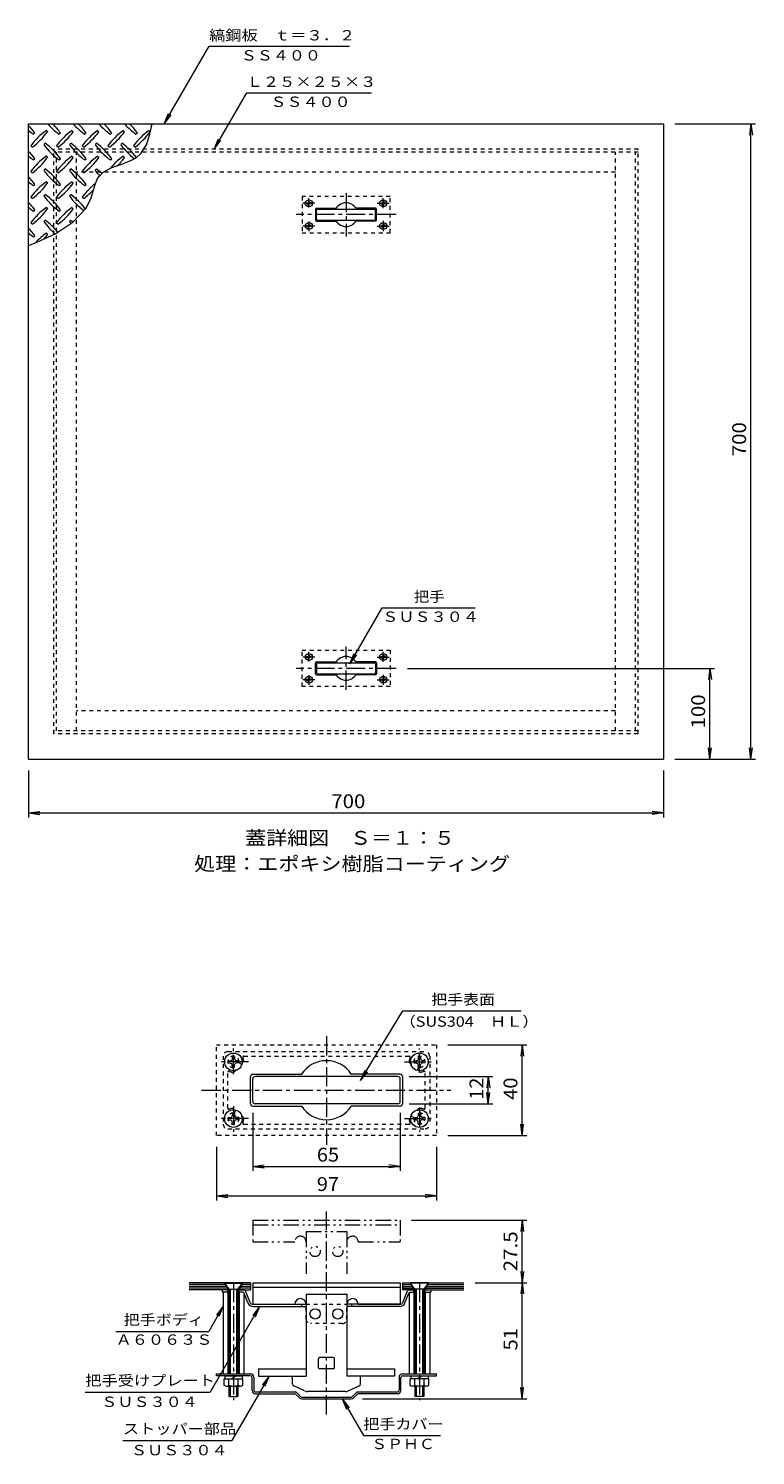
# Model space of a CAD drawing. Units: millimetres. Extents: x -1872 to 1742, y -1321 to 1384.
# Drawn here: x -110 to 692, y -188 to 1384 of the extents above; entities that cross this region are included whole.
import ezdxf

# ---------------------------------------------------------------- set-up
doc = ezdxf.new("R2010")
doc.units = ezdxf.units.MM
doc.header["$LTSCALE"] = 5
for name, pattern in [('JWW_CENTER1', [6.773333, 4.233333, -0.846667, 0.846667, -0.846667]), ('JWW_DASHED1', [1.693333, 0.846667, -0.846667]), ('JWW_PHANTOM1', [6.773333, 3.386667, -0.846667, 0.423333, -0.846667, 0.423333, -0.846667])]:
    doc.linetypes.add(name, pattern=pattern)
for name, color, linetype in [('0-7', 7, 'Continuous'), ('D-2', 7, 'Continuous'), ('D-4', 7, 'Continuous'), ('D-7', 7, 'Continuous'), ('D-C', 7, 'Continuous'), ('D-D', 7, 'Continuous'), ('D-E', 7, 'Continuous'), ('仕上', 7, 'Continuous')]:
    doc.layers.add(name, color=color, linetype=linetype)
doc.styles.add('ＭＳ ゴシック', font='txt', dxfattribs={"height": 1})

msp = doc.modelspace()

# ---------------------------------------------------------------- linework, layer by layer
at = {"layer": '0-7', "color": 7, "linetype": 'Continuous', "lineweight": 9}
for p, q in [((40, 1279), (89.4, 1364.6)), ((89.4, 1364.6), (244.4, 1364.6)), ((94.9, 1251), (130.9, 1313.3)), ((130.9, 1313.3), (268.4, 1313.3)), ((40, 1279), (44.8, 1290.6)), ((40, 1279), (47.6, 1289)), ((602.9, 1279), (691.7, 1279)), ((686.7, 1279), (685.1, 1266.6)), ((686.7, 579), (686.7, 1279)), ((686.7, 1279), (688.4, 1266.6)), ((94.9, 1251), (99.7, 1262.6)), ((94.9, 1251), (102.5, 1261)), ((244.6, 683.9), (280.3, 745.8)), ((280.3, 745.8), (382.8, 745.8)), ((244.6, 683.9), (249.3, 695.5)), ((244.6, 683.9), (252.2, 693.8)), ((308, 679), (646.5, 679)), ((641.5, 679), (639.9, 666.6)), ((641.5, 579), (641.5, 679)), ((641.5, 679), (643.2, 666.6)), ((641.5, 579), (639.9, 591.4)), ((641.5, 579), (643.2, 591.4)), ((686.7, 579), (685.1, 591.4)), ((686.7, 579), (688.4, 591.4)), ((-109.6, 566.5), (-109.6, 514.6)), ((590.4, 566.5), (590.4, 514.6)), ((602.9, 579), (691.7, 579)), ((-109.6, 519.6), (-97.2, 521.2)), ((-109.6, 519.6), (590.4, 519.6)), ((-109.6, 519.6), (-97.2, 518)), ((590.4, 519.6), (578, 521.2)), ((590.4, 519.6), (578, 518))]:
    msp.add_line(p, q, dxfattribs=at)
at = {"layer": 'D-2', "color": 3, "linetype": 'Continuous', "lineweight": 9}
for p, q in [((135.1, 199.1), (135.1, 229.1)), ((137.6, 231.6), (191.5, 231.6)), ((300.1, 231.6), (246.2, 231.6)), ((302.6, 229.1), (302.6, 199.1)), ((137.6, 196.6), (191.5, 196.6)), ((300.1, 196.6), (246.2, 196.6)), ((135.1, 1.9), (67.6, 1.9)), ((106.3, 1.9), (110.1, -6.1)), ((126.3, 1.9), (122.6, -6.1)), ((135.1, 1.9), (135.1, -6.1)), ((302.6, 1.9), (370.1, 1.9)), ((302.6, 1.9), (302.6, -6.1)), ((311.3, 1.9), (315.1, -6.1)), ((331.3, 1.9), (327.6, -6.1)), ((107.3, -0.1), (67.6, -0.1)), ((108.2, -2.1), (67.6, -2.1)), ((109.2, -4.1), (67.6, -4.1)), ((111.3, -6.1), (67.6, -6.1)), ((121.3, -6.1), (135.1, -6.1)), ((135.1, -4.1), (123.5, -4.1)), ((135.1, -2.1), (124.5, -2.1)), ((135.1, -0.1), (125.4, -0.1)), ((302.6, -0.1), (312.3, -0.1)), ((302.6, -2.1), (313.2, -2.1)), ((302.6, -4.1), (314.2, -4.1)), ((316.3, -6.1), (302.6, -6.1)), ((326.3, -6.1), (370.1, -6.1)), ((328.5, -4.1), (370.1, -4.1)), ((329.5, -2.1), (370.1, -2.1)), ((330.4, -0.1), (370.1, -0.1))]:
    msp.add_line(p, q, dxfattribs=at)
for centre, radius, start, end in [((218.8, 214.1), 32.5, 32.5789, 147.4211), ((137.6, 229.1), 2.5, 90, 180), ((300.1, 229.1), 2.5, 0, 90), ((137.6, 199.1), 2.5, 180, 270), ((218.8, 214.1), 32.5, 212.5789, 327.4211), ((300.1, 199.1), 2.5, 270, 0)]:
    msp.add_arc(centre, radius, start, end, dxfattribs=at)
at = {"layer": 'D-4', "color": 7, "linetype": 'JWW_CENTER1', "lineweight": 9}
for p, q in [((218.8, 273.5), (218.8, 153.8)), ((81.1, 214.1), (356.1, 214.1)), ((218.8, -143.2), (218.8, 80.5))]:
    msp.add_line(p, q, dxfattribs=at)
at = {"layer": 'D-4', "color": 7, "linetype": 'Continuous', "lineweight": 9}
for p, q in [((137.6, 201.6), (137.6, 226.6)), ((297.6, 229.1), (140.1, 229.1)), ((300.1, 201.6), (300.1, 226.6)), ((297.6, 199.1), (140.1, 199.1)), ((137.6, 1.9), (300.1, 1.9)), ((137.6, 1.9), (137.6, -21.8)), ((300.1, 1.9), (300.1, -21.8)), ((137.6, -3.1), (300.1, -3.1)), ((196.3, -10.6), (196.3, -101.1)), ((196.3, -10.6), (241.3, -10.6)), ((241.3, -10.6), (241.3, -101.1)), ((137.6, -21.8), (183.8, -21.8)), ((253.8, -21.8), (300.1, -21.8)), ((143.8, -93.1), (143.8, -101.1)), ((143.8, -93.1), (196.3, -93.1)), ((210.1, -91.8), (210.1, -81.8)), ((226.3, -80.6), (211.3, -80.6)), ((226.3, -93.1), (211.3, -93.1)), ((227.6, -91.8), (227.6, -81.8)), ((241.3, -93.1), (293.8, -93.1)), ((293.8, -93.1), (293.8, -101.1)), ((143.8, -101.1), (196.3, -101.1)), ((181.3, -109.5), (181.3, -101.1)), ((293.8, -101.1), (241.3, -101.1)), ((256.3, -109.5), (256.3, -101.1)), ((194.8, -117.4), (182.8, -111.8)), ((239.7, -118.1), (198, -118.1)), ((242.9, -117.4), (254.9, -111.8))]:
    msp.add_line(p, q, dxfattribs=at)
at = {"layer": 'D-4', "color": 7, "linetype": 'JWW_PHANTOM1', "lineweight": 9}
for p, q in [((137.6, 70.7), (300.1, 70.7)), ((137.6, 70.7), (137.6, 46.9)), ((137.6, 65.7), (300.1, 65.7)), ((300.1, 70.7), (300.1, 46.9)), ((196.3, 58.2), (196.3, 11.8)), ((196.3, 58.2), (241.3, 58.2)), ((241.3, 58.2), (241.3, 11.8)), ((137.6, 46.9), (183.8, 46.9)), ((253.8, 46.9), (300.1, 46.9))]:
    msp.add_line(p, q, dxfattribs=at)
at = {"layer": 'D-4', "color": 7, "linetype": 'JWW_DASHED1', "lineweight": 9}
for p, q in [((196.3, -21.8), (241.3, -21.8)), ((196.3, -38.1), (196.3, -21.8)), ((241.3, -38.1), (241.3, -21.8)), ((236.3, -43.1), (201.3, -43.1))]:
    msp.add_line(p, q, dxfattribs=at)
at = {"layer": 'D-4', "color": 7, "linetype": 'JWW_PHANTOM1', "lineweight": 9}
for centre in [(206.3, 36.3), (231.3, 36.3)]:
    msp.add_circle(centre, 5.63, dxfattribs=at)
at = {"layer": 'D-4', "color": 7, "linetype": 'Continuous', "lineweight": 9}
for centre in [(206.3, -32.5), (231.3, -32.5)]:
    msp.add_circle(centre, 5.63, dxfattribs=at)
for centre, radius, start, end in [((140.1, 226.6), 2.5, 90, 180), ((297.6, 226.6), 2.5, 0, 90), ((140.1, 201.6), 2.5, 180, 270), ((297.6, 201.6), 2.5, 270, 0), ((190.1, -21.8), 6.25, 0, 180), ((247.6, -21.8), 6.25, 0, 180), ((211.3, -81.8), 1.25, 90, 180), ((211.3, -91.8), 1.25, 180, 270), ((226.3, -81.8), 1.25, 0, 90), ((226.3, -91.8), 1.25, 270, 0), ((183.8, -109.5), 2.5, 180, 244.9831), ((253.8, -109.5), 2.5, 295.0169, 0), ((198, -110.6), 7.5, 244.983, 270), ((239.7, -110.6), 7.5, 270, 295.017)]:
    msp.add_arc(centre, radius, start, end, dxfattribs=at)
at = {"layer": 'D-4', "color": 7, "linetype": 'JWW_PHANTOM1', "lineweight": 9}
for centre in [(190.1, 46.9), (247.6, 46.9)]:
    msp.add_arc(centre, 6.25, 0, 180, dxfattribs=at)
at = {"layer": 'D-4', "color": 7, "linetype": 'JWW_DASHED1', "lineweight": 9}
for centre, start, end in [((201.3, -38.1), 180, 270), ((236.3, -38.1), 270, 0)]:
    msp.add_arc(centre, 5, start, end, dxfattribs=at)
at = {"layer": 'D-7', "color": 7, "linetype": 'Continuous', "lineweight": 9}
for p, q in [((256.5, 224.7), (303, 301.6)), ((303, 301.6), (433.4, 301.6)), ((352.6, 264.1), (439.6, 264.1)), ((434.6, 264.1), (433, 251.7)), ((434.6, 164.1), (434.6, 264.1)), ((434.6, 264.1), (436.2, 251.7)), ((256.5, 224.7), (261.5, 236.2)), ((256.5, 224.7), (264.3, 234.5)), ((310.1, 229.1), (402.1, 229.1)), ((397.1, 229.1), (395.5, 216.7)), ((397.1, 199.1), (397.1, 229.1)), ((397.1, 229.1), (398.8, 216.7)), ((397.1, 199.1), (395.5, 211.5)), ((397.1, 199.1), (398.8, 211.5)), ((137.6, 189.1), (137.6, 125.1)), ((300.1, 189.1), (300.1, 125.1)), ((310.1, 199.1), (402.1, 199.1)), ((434.6, 164.1), (433, 176.5)), ((434.6, 164.1), (436.2, 176.5)), ((352.6, 164.1), (439.6, 164.1)), ((97.6, 151.6), (97.6, 92.6)), ((340.1, 151.6), (340.1, 92.6)), ((137.6, 130.1), (150, 131.7)), ((137.6, 130.1), (300.1, 130.1)), ((137.6, 130.1), (150, 128.4)), ((300.1, 130.1), (287.7, 131.7)), ((300.1, 130.1), (287.7, 128.4)), ((97.6, 97.6), (110, 99.3)), ((97.6, 97.6), (340.1, 97.6)), ((97.6, 97.6), (110, 96)), ((340.1, 97.6), (327.7, 99.3)), ((340.1, 97.6), (327.7, 96)), ((312.6, 70.7), (439.6, 70.7)), ((434.6, 70.7), (433, 58.3)), ((434.6, -126.1), (434.6, 70.7)), ((434.6, 70.7), (436.2, 58.3)), ((382.6, 1.9), (439.6, 1.9)), ((436.2, 14.3), (433, -10.5)), ((433, 14.3), (436.2, -10.5)), ((105.1, -23.9), (89, -51.7)), ((145.1, -24.3), (90.5, -118.8)), ((105.1, -23.9), (97.5, -33.8)), ((105.1, -23.9), (100.3, -35.4)), ((145.1, -24.3), (137.5, -34.3)), ((145.1, -24.3), (140.3, -35.9)), ((-13.5, -51.7), (89, -51.7)), ((155.5, -101.1), (114.5, -172.1)), ((155.5, -101.1), (147.9, -111)), ((155.5, -101.1), (150.7, -112.6)), ((-47, -118.8), (90.5, -118.8)), ((434.6, -126.1), (433, -113.7)), ((434.6, -126.1), (436.2, -113.7)), ((236.1, -126.1), (240.9, -137.6)), ((236.1, -126.1), (243.7, -136)), ((236.1, -126.1), (259.5, -166.6)), ((258.5, -126.1), (439.6, -126.1)), ((-5.5, -172.1), (114.5, -172.1)), ((259.5, -166.6), (344.5, -166.6))]:
    msp.add_line(p, q, dxfattribs=at)
at = {"layer": 'D-C', "color": 2, "linetype": 'JWW_DASHED1', "lineweight": 9}
for p, q in [((110.1, 256.6), (327.6, 256.6)), ((105.1, 251.6), (105.1, 176.6)), ((127.8, 251.6), (309.9, 251.6)), ((332.6, 251.6), (332.6, 176.6)), ((110.1, 194.3), (110.1, 233.9)), ((327.6, 194.3), (327.6, 233.9)), ((127.8, 176.6), (309.9, 176.6)), ((110.1, 171.6), (327.6, 171.6))]:
    msp.add_line(p, q, dxfattribs=at)
at = {"layer": 'D-C', "color": 2, "linetype": 'Continuous', "lineweight": 9}
for p, q in [((105.1, -8.6), (105.1, -98.6)), ((110.1, -8.6), (110.1, -98.6)), ((122.6, -8.6), (122.6, -98.6)), ((127.6, -9), (127.6, -98.6)), ((310.1, -9), (310.1, -98.6)), ((315.1, -8.6), (315.1, -98.6)), ((327.6, -8.6), (327.6, -98.6)), ((332.6, -8.6), (332.6, -98.6))]:
    msp.add_line(p, q, dxfattribs=at)
at = {"layer": 'D-C', "color": 2, "linetype": 'JWW_DASHED1', "lineweight": 9}
for centre, radius, start, end in [((110.1, 251.6), 5, 90, 180), ((327.6, 251.6), 5, 0, 90), ((116.3, 245.3), 6.25, 1.6011, 268.3981), ((116.1, 236.6), 2.5, 268.3988, 88.3988), ((125.1, 245.6), 2.5, 181.6022, 1.6022), ((127.8, 250.3), 1.25, 90, 203.5777), ((116.3, 245.3), 11.3, 1.6016, 23.5783), ((309.9, 250.3), 1.25, 336.4223, 90), ((321.3, 245.3), 11.3, 156.4217, 178.3984), ((312.6, 245.6), 2.5, 178.3978, 358.3978), ((321.3, 245.3), 6.25, 271.6019, 178.3989), ((321.6, 236.6), 2.5, 91.6012, 271.6012), ((111.3, 233.9), 1.25, 66.4223, 180), ((116.3, 245.3), 11.3, 246.4218, 268.3984), ((321.3, 245.3), 11.3, 271.6016, 293.5782), ((326.3, 233.9), 1.25, 0, 113.5777), ((111.3, 194.3), 1.25, 180, 293.5777), ((116.3, 182.8), 6.25, 91.6019, 358.3989), ((116.3, 182.8), 11.3, 91.6016, 113.5782), ((116.1, 191.6), 2.5, 271.6012, 91.6012), ((321.3, 182.8), 6.25, 181.6011, 88.3981), ((321.6, 191.6), 2.5, 88.3988, 268.3988), ((321.3, 182.8), 11.3, 66.4218, 88.3984), ((326.3, 194.3), 1.25, 246.4223, 0), ((110.1, 176.6), 5, 180, 270), ((125.1, 182.6), 2.5, 358.3978, 178.3978), ((127.8, 177.8), 1.25, 156.4223, 270), ((116.3, 182.8), 11.3, 336.4217, 358.3984), ((309.9, 177.8), 1.25, 270, 23.5777), ((312.6, 182.6), 2.5, 1.6022, 181.6022), ((321.3, 182.8), 11.3, 181.6016, 203.5783), ((327.6, 176.6), 5, 270, 0)]:
    msp.add_arc(centre, radius, start, end, dxfattribs=at)
at = {"layer": 'D-D', "color": 4, "linetype": 'JWW_CENTER1', "lineweight": 9}
for p, q in [((116.3, 231.8), (116.3, 259.9)), ((321.3, 233.4), (321.3, 259.9)), ((132.9, 245.3), (100, 245.3)), ((304.8, 245.3), (337.7, 245.3)), ((116.3, 196.6), (116.3, 168.3)), ((321.3, 194.9), (321.3, 168.3)), ((132.9, 182.8), (100, 182.8)), ((304.8, 182.8), (337.7, 182.8)), ((116.3, 1.6), (116.3, -127.4)), ((321.3, 1.6), (321.3, -127.4))]:
    msp.add_line(p, q, dxfattribs=at)
at = {"layer": 'D-D', "color": 4, "linetype": 'Continuous', "lineweight": 9}
for p, q in [((110.3, 246.6), (113.2, 246.6)), ((110.3, 246.6), (110.3, 244.1)), ((110.3, 244.1), (113.2, 244)), ((113.2, 246.6), (114.5, 247.2)), ((113.2, 244), (114.5, 243.5)), ((115, 248.5), (114.5, 247.2)), ((115, 242.2), (114.5, 243.5)), ((115.1, 251.3), (115, 248.5)), ((115.1, 239.3), (115, 242.2)), ((115.1, 251.3), (117.6, 251.3)), ((115.1, 239.3), (117.6, 239.3)), ((117.6, 251.3), (117.6, 248.5)), ((117.6, 248.5), (118.2, 247.2)), ((117.6, 242.2), (118.2, 243.5)), ((117.6, 239.3), (117.6, 242.2)), ((119.5, 246.6), (118.2, 247.2)), ((119.5, 244), (118.2, 243.5)), ((122.3, 246.6), (119.5, 246.6)), ((122.3, 244.1), (119.5, 244)), ((122.3, 246.6), (122.3, 244.1)), ((315.3, 246.6), (318.2, 246.6)), ((315.3, 246.6), (315.3, 244.1)), ((315.3, 244.1), (318.2, 244)), ((318.2, 246.6), (319.5, 247.2)), ((318.2, 244), (319.5, 243.5)), ((320, 248.5), (319.5, 247.2)), ((320, 242.2), (319.5, 243.5)), ((320.1, 251.3), (320, 248.5)), ((320.1, 239.3), (320, 242.2)), ((320.1, 251.3), (322.6, 251.3)), ((320.1, 239.3), (322.6, 239.3)), ((322.6, 251.3), (322.6, 248.5)), ((322.6, 248.5), (323.2, 247.2)), ((322.6, 242.2), (323.2, 243.5)), ((322.6, 239.3), (322.6, 242.2)), ((324.5, 246.6), (323.2, 247.2)), ((324.5, 244), (323.2, 243.5)), ((327.3, 246.6), (324.5, 246.6)), ((327.3, 244.1), (324.5, 244)), ((327.3, 246.6), (327.3, 244.1)), ((115.1, 188.8), (115, 186)), ((115.1, 188.8), (117.6, 188.8)), ((117.6, 188.8), (117.6, 186)), ((320.1, 188.8), (320, 186)), ((320.1, 188.8), (322.6, 188.8)), ((322.6, 188.8), (322.6, 186)), ((110.3, 184.1), (113.2, 184.1)), ((110.3, 184.1), (110.3, 181.6)), ((110.3, 181.6), (113.2, 181.5)), ((113.2, 184.1), (114.5, 184.7)), ((113.2, 181.5), (114.5, 181)), ((115, 186), (114.5, 184.7)), ((115, 179.7), (114.5, 181)), ((115.1, 176.8), (115, 179.7)), ((115.1, 176.8), (117.6, 176.8)), ((117.6, 186), (118.2, 184.7)), ((117.6, 179.7), (118.2, 181)), ((117.6, 176.8), (117.6, 179.7)), ((119.5, 184.1), (118.2, 184.7)), ((119.5, 181.5), (118.2, 181)), ((122.3, 184.1), (119.5, 184.1)), ((122.3, 181.6), (119.5, 181.5)), ((122.3, 184.1), (122.3, 181.6)), ((315.3, 184.1), (318.2, 184.1)), ((315.3, 184.1), (315.3, 181.6)), ((315.3, 181.6), (318.2, 181.5)), ((318.2, 184.1), (319.5, 184.7)), ((318.2, 181.5), (319.5, 181)), ((320, 186), (319.5, 184.7)), ((320, 179.7), (319.5, 181)), ((320.1, 176.8), (320, 179.7)), ((320.1, 176.8), (322.6, 176.8)), ((322.6, 186), (323.2, 184.7)), ((322.6, 179.7), (323.2, 181)), ((322.6, 176.8), (322.6, 179.7)), ((324.5, 184.1), (323.2, 184.7)), ((324.5, 181.5), (323.2, 181)), ((327.3, 184.1), (324.5, 184.1)), ((327.3, 181.6), (324.5, 181.5)), ((327.3, 184.1), (327.3, 181.6)), ((106.6, 1.6), (106.6, 1.4)), ((106.6, 1.6), (126.1, 1.6)), ((106.6, 1.4), (111.3, -5.1)), ((106.6, 1.4), (126.1, 1.4)), ((121.3, -5.1), (126.1, 1.4)), ((126.1, 1.6), (126.1, 1.4)), ((311.6, 1.6), (311.6, 1.4)), ((331.1, 1.6), (311.6, 1.6)), ((316.3, -5.1), (311.6, 1.4)), ((331.1, 1.4), (311.6, 1.4)), ((331.1, 1.4), (326.3, -5.1)), ((331.1, 1.6), (331.1, 1.4)), ((111.3, -5.1), (121.3, -5.1)), ((111.3, -5.1), (111.3, -98.6)), ((112.8, -5.1), (112.8, -98.6)), ((119.8, -5.1), (119.8, -98.6)), ((121.3, -5.1), (121.3, -98.6)), ((326.3, -5.1), (316.3, -5.1)), ((316.3, -5.1), (316.3, -98.6)), ((317.8, -5.1), (317.8, -98.6)), ((324.8, -5.1), (324.8, -98.6)), ((326.3, -5.1), (326.3, -98.6)), ((106.2, -111.2), (106.2, -104.1)), ((106.2, -104.1), (126.5, -104.1)), ((106.8, -100.6), (106.8, -104.1)), ((106.8, -100.6), (125.8, -100.6)), ((111.3, -111.2), (111.3, -104.1)), ((113.8, -104.1), (118.8, -100.6)), ((121.4, -111.2), (121.4, -104.1)), ((125.8, -100.6), (125.8, -104.1)), ((126.5, -111.2), (126.5, -104.1)), ((311.2, -111.2), (311.2, -104.1)), ((331.5, -104.1), (311.2, -104.1)), ((311.8, -100.6), (311.8, -104.1)), ((311.8, -100.6), (330.8, -100.6)), ((316.3, -111.2), (316.3, -104.1)), ((318.8, -104.1), (323.8, -100.6)), ((326.4, -111.2), (326.4, -104.1)), ((330.8, -100.6), (330.8, -104.1)), ((331.5, -111.2), (331.5, -104.1)), ((108.7, -112.1), (123.9, -112.1)), ((111.3, -112.1), (111.3, -123.4)), ((111.3, -123.4), (121.3, -123.4)), ((112.8, -112.1), (112.8, -123.4)), ((119.8, -112.1), (119.8, -123.4)), ((121.3, -112.1), (121.3, -123.4)), ((328.9, -112.1), (313.7, -112.1)), ((316.3, -112.1), (316.3, -123.4)), ((326.3, -123.4), (316.3, -123.4)), ((317.8, -112.1), (317.8, -123.4)), ((324.8, -112.1), (324.8, -123.4)), ((326.3, -112.1), (326.3, -123.4))]:
    msp.add_line(p, q, dxfattribs=at)
for centre in [(116.3, 245.3), (321.3, 245.3), (116.3, 182.8), (321.3, 182.8)]:
    msp.add_circle(centre, 9.75, dxfattribs=at)
for centre, radius, start, end in [((108.7, -108.2), 3.87, 229.2455, 310.7547), ((116.3, -97.9), 14.2, 249.0445, 290.9555), ((123.9, -108.2), 3.87, 229.2449, 310.7551), ((313.7, -108.2), 3.87, 229.2449, 310.7551), ((321.3, -97.9), 14.2, 249.0445, 290.9555), ((328.9, -108.2), 3.87, 229.2453, 310.7545)]:
    msp.add_arc(centre, radius, start, end, dxfattribs=at)
at = {"layer": 'D-E', "color": 6, "linetype": 'JWW_DASHED1', "lineweight": 9}
for p, q in [((97.6, 164.1), (97.6, 264.1)), ((97.6, 264.1), (340.1, 264.1)), ((340.1, 264.1), (340.1, 164.1)), ((340.1, 164.1), (97.6, 164.1))]:
    msp.add_line(p, q, dxfattribs=at)
at = {"layer": 'D-E', "color": 6, "linetype": 'Continuous', "lineweight": 9}
for p, q in [((103.8, -6.1), (103.8, -8.6)), ((111.3, -6.1), (103.8, -6.1)), ((111.3, -8.6), (103.8, -8.6)), ((110.1, -8.6), (110.1, -6.1)), ((128.2, -6.1), (121.3, -6.1)), ((126.5, -8.6), (121.3, -8.6)), ((122.6, -8.6), (122.6, -6.1)), ((132.3, -20.4), (128, -9.6)), ((134.8, -19.9), (129.7, -7.1)), ((302.9, -19.9), (308, -7.1)), ((305.4, -20.4), (309.7, -9.6)), ((309.5, -6.1), (316.3, -6.1)), ((311.2, -8.6), (316.3, -8.6)), ((315.1, -8.6), (315.1, -6.1)), ((326.3, -6.1), (333.8, -6.1)), ((326.3, -8.6), (333.8, -8.6)), ((327.6, -8.6), (327.6, -6.1)), ((333.8, -6.1), (333.8, -8.6)), ((137.7, -21.8), (196.3, -21.8)), ((138.1, -24.3), (196.3, -24.3)), ((191.3, -21.8), (191.3, -24.3)), ((300, -21.8), (241.3, -21.8)), ((299.6, -24.3), (241.3, -24.3)), ((246.3, -21.8), (246.3, -24.3)), ((97.6, -100.6), (97.6, -98.6)), ((97.6, -98.6), (135.1, -98.6)), ((134.8, -100.6), (97.6, -100.6)), ((136.8, -116.8), (136.8, -102.6)), ((138.8, -102.3), (138.8, -116.6)), ((298.8, -102.3), (298.8, -116.6)), ((300.8, -116.8), (300.8, -102.6)), ((302.6, -98.6), (340.1, -98.6)), ((302.8, -100.6), (340.1, -100.6)), ((340.1, -100.6), (340.1, -98.6)), ((140.6, -120.6), (183.7, -120.6)), ((183.8, -118.6), (140.8, -118.6)), ((189, -125), (185.2, -121.2)), ((186.5, -119.7), (190.3, -123.5)), ((191.7, -124.1), (245.9, -124.1)), ((251.2, -119.7), (247.4, -123.5)), ((248.7, -125), (252.5, -121.2)), ((296.8, -118.6), (253.8, -118.6)), ((297.1, -120.6), (253.9, -120.6)), ((191.6, -126.1), (246, -126.1))]:
    msp.add_line(p, q, dxfattribs=at)
for centre, radius, start, end in [((134.8, -102.6), 2, 0, 90), ((135.1, -102.3), 3.75, 0, 90), ((302.6, -102.3), 3.75, 90, 180), ((302.8, -102.6), 2, 90, 180), ((140.6, -116.8), 3.75, 180, 270), ((140.8, -116.6), 2, 180, 270), ((183.7, -122.6), 2, 45.1125, 90), ((183.8, -122.3), 3.75, 45.112, 90), ((191.6, -122.3), 3.75, 225.112, 270), ((191.7, -122.1), 2, 225.1125, 270), ((245.9, -122.1), 2, 270, 314.8875), ((246, -122.3), 3.75, 270, 314.888), ((253.8, -122.3), 3.75, 90, 134.888), ((253.9, -122.6), 2, 90, 134.8875), ((296.8, -116.6), 2, 270, 0), ((297.1, -116.8), 3.75, 270, 0)]:
    msp.add_arc(centre, radius, start, end, dxfattribs=at)
for centre, major_axis, start_param, end_param in [((126.9, -9.6), (1.03, -0.7), 0.785398, 2.356194), ((128.6, -7.1), (1.03, -0.7), 0.785398, 2.356194), ((309.1, -7.1), (-1.03, -0.7), 3.926991, 5.497787), ((310.8, -9.6), (-1.03, -0.7), 3.926991, 5.497787), ((136.5, -20.4), (-4.14, 2.81), 0.785398, 2.356194), ((136.9, -19.9), (-2.07, 1.4), 0.785398, 2.356194), ((301.1, -20.4), (4.14, 2.81), 3.926991, 5.497787), ((301.1, -20.4), (4.14, 2.81), 3.926991, 5.497787), ((300.8, -19.9), (2.07, 1.4), 3.926991, 5.497787), ((300.8, -19.9), (2.07, 1.4), 3.926991, 5.497787)]:
    msp.add_ellipse(centre, major_axis=major_axis, ratio=0.679, start_param=start_param, end_param=end_param, dxfattribs=at)
at = {"layer": '仕上', "color": 3, "linetype": 'Continuous', "lineweight": 9}
for p, q in [((-109.6, 579), (-109.6, 1279)), ((-109.6, 1279), (590.4, 1279)), ((24.3, 1267.6), (26.6, 1279)), ((590.4, 1279), (590.4, 579)), ((-104.1, 1267.6), (-102.7, 1269)), ((-88.5, 1270.4), (-90, 1271.8)), ((-75.8, 1267.6), (-74.4, 1269)), ((-60.3, 1270.4), (-61.7, 1271.8)), ((-47.5, 1267.6), (-46.1, 1269)), ((-32, 1270.4), (-33.4, 1271.8)), ((-19.2, 1267.6), (-17.8, 1269)), ((-3.7, 1270.4), (-5.1, 1271.8)), ((9, 1267.6), (10.5, 1269)), ((20.3, 1256), (24.3, 1267.6)), ((24.6, 1270.4), (23.2, 1271.8)), ((-106.9, 1254.8), (-105.5, 1253.4)), ((-91.4, 1257.7), (-92.8, 1256.3)), ((-88.5, 1242.1), (-90, 1243.5)), ((-78.6, 1254.8), (-77.2, 1253.4)), ((-63.1, 1257.7), (-64.5, 1256.3)), ((-60.3, 1242.1), (-61.7, 1243.5)), ((-50.4, 1254.8), (-48.9, 1253.4)), ((-34.8, 1257.7), (-36.2, 1256.3)), ((-32, 1242.1), (-33.4, 1243.5)), ((-22.1, 1254.8), (-20.7, 1253.4)), ((-6.5, 1257.7), (-7.9, 1256.3)), ((-3.7, 1242.1), (-5.1, 1243.5)), ((6.2, 1254.8), (7.6, 1253.4)), ((9.4, 1242), (14.2, 1246.4)), ((14.2, 1246.4), (20.3, 1256)), ((-104.1, 1239.3), (-102.7, 1240.7)), ((-91.4, 1229.4), (-92.8, 1228)), ((-75.8, 1239.3), (-74.4, 1240.7)), ((-63.1, 1229.4), (-64.5, 1228)), ((-47.5, 1239.3), (-46.1, 1240.7)), ((-34.8, 1229.4), (-36.2, 1228)), ((-27.3, 1225.7), (-17.7, 1230.8)), ((-19.2, 1239.3), (-17.8, 1240.7)), ((-17.7, 1230.8), (-6.7, 1234.7)), ((-6.7, 1234.7), (4, 1238.9)), ((4, 1238.9), (9.4, 1242)), ((-106.9, 1226.6), (-105.5, 1225.1)), ((-104.1, 1211), (-102.7, 1212.4)), ((-88.5, 1213.8), (-90, 1215.2)), ((-78.6, 1226.6), (-77.2, 1225.1)), ((-75.8, 1211), (-74.4, 1212.4)), ((-60.3, 1213.8), (-61.7, 1215.2)), ((-50.4, 1226.6), (-48.9, 1225.1)), ((-47.5, 1211), (-46.1, 1212.4)), ((-37.7, 1207.3), (-35.8, 1213.3)), ((-35.8, 1213.3), (-33.4, 1218.8)), ((-33.4, 1218.8), (-31.5, 1221.6)), ((-31.5, 1221.6), (-27.3, 1225.7)), ((-106.9, 1198.3), (-105.5, 1196.9)), ((-91.4, 1201.1), (-92.8, 1199.7)), ((-78.6, 1198.3), (-77.2, 1196.9)), ((-63.1, 1201.1), (-64.5, 1199.7)), ((-50.4, 1198.3), (-48.9, 1196.9)), ((-46.2, 1186.3), (-40.6, 1197.7)), ((-40.6, 1197.7), (-39.5, 1201.2)), ((-39.5, 1201.2), (-37.7, 1207.3)), ((-104.1, 1182.7), (-102.7, 1184.1)), ((-88.5, 1185.5), (-90, 1187)), ((-75.8, 1182.7), (-74.4, 1184.1)), ((-60.3, 1185.5), (-61.7, 1187)), ((-60.6, 1170.6), (-46.2, 1186.3)), ((206.9, 1185), (206.9, 1173)), ((207.9, 1186), (229.4, 1186)), ((272.9, 1186), (251.4, 1186)), ((273.9, 1173), (273.9, 1185)), ((-106.9, 1170), (-105.5, 1168.6)), ((-91.4, 1172.8), (-92.8, 1171.4)), ((-79.6, 1158.4), (-60.6, 1170.6)), ((-78.6, 1170), (-77.2, 1168.6)), ((-63.1, 1172.8), (-64.5, 1171.4)), ((207.9, 1172), (229.4, 1172)), ((272.9, 1172), (251.4, 1172)), ((-109.6, 1145.1), (-101.3, 1148.4)), ((-104.1, 1154.4), (-102.7, 1155.8)), ((-101.3, 1148.4), (-79.6, 1158.4)), ((-88.5, 1157.3), (-90, 1158.7)), ((206.9, 673), (206.9, 685)), ((207.9, 686), (229.4, 686)), ((272.9, 686), (251.4, 686)), ((273.9, 685), (273.9, 673)), ((207.9, 672), (229.4, 672)), ((272.9, 672), (251.4, 672)), ((-109.6, 579), (590.4, 579))]:
    msp.add_line(p, q, dxfattribs=at)
at = {"layer": '仕上', "color": 2, "linetype": 'JWW_DASHED1', "lineweight": 9}
for p, q in [((562.4, 1251), (-81.6, 1251)), ((-81.6, 607), (-81.6, 1251)), ((562.4, 1248), (-81.6, 1248)), ((-78.6, 610), (-78.6, 1248)), ((-56.6, 610), (-56.6, 1248)), ((537.4, 610), (537.4, 1248)), ((559.4, 610), (559.4, 1248)), ((562.4, 607), (562.4, 1251)), ((537.4, 1226), (-56.6, 1226)), ((537.4, 632), (-56.6, 632)), ((562.4, 610), (-81.6, 610)), ((562.4, 607), (-81.6, 607))]:
    msp.add_line(p, q, dxfattribs=at)
at = {"layer": '仕上', "color": 6, "linetype": 'JWW_DASHED1', "lineweight": 9}
for p, q in [((288.9, 1199), (191.9, 1199)), ((191.9, 1199), (191.9, 1159)), ((288.9, 1159), (288.9, 1199)), ((191.9, 1159), (288.9, 1159)), ((191.9, 659), (191.9, 699)), ((191.9, 699), (288.9, 699)), ((288.9, 699), (288.9, 659)), ((288.9, 659), (191.9, 659))]:
    msp.add_line(p, q, dxfattribs=at)
at = {"layer": '仕上', "color": 4, "linetype": 'JWW_CENTER1', "lineweight": 9}
for p, q in [((199.4, 1186.8), (199.4, 1197.3)), ((281.4, 1186.1), (281.4, 1197.3)), ((206, 1191.5), (192.8, 1191.5)), ((274.8, 1191.5), (288, 1191.5)), ((206, 1166.5), (192.8, 1166.5)), ((199.4, 1171.4), (199.4, 1160.7)), ((274.8, 1166.5), (288, 1166.5)), ((281.4, 1172.1), (281.4, 1160.7)), ((199.4, 686.7), (199.4, 697.3)), ((281.4, 686), (281.4, 697.3)), ((206, 691.5), (192.8, 691.5)), ((274.8, 691.5), (288, 691.5)), ((206, 666.5), (192.8, 666.5)), ((199.4, 671.3), (199.4, 660.7)), ((274.8, 666.5), (288, 666.5)), ((281.4, 671.9), (281.4, 660.7))]:
    msp.add_line(p, q, dxfattribs=at)
at = {"layer": '仕上', "color": 7, "linetype": 'JWW_CENTER1', "lineweight": 9}
for p, q in [((240.4, 1202.8), (240.4, 1154.9)), ((295.5, 1179), (185.5, 1179)), ((240.4, 655.3), (240.4, 703.1)), ((295.5, 679), (185.5, 679))]:
    msp.add_line(p, q, dxfattribs=at)
at = {"layer": '仕上', "color": 4, "linetype": 'Continuous', "lineweight": 9}
for p, q in [((197, 1192), (198.2, 1192.1)), ((197, 1192), (197, 1191)), ((197, 1191), (198.2, 1191)), ((198.2, 1192.1), (198.6, 1192.3)), ((198.2, 1191), (198.6, 1190.8)), ((198.9, 1192.8), (198.6, 1192.3)), ((198.9, 1190.3), (198.6, 1190.8)), ((198.9, 1193.9), (198.9, 1192.8)), ((199.9, 1193.9), (198.9, 1193.9)), ((198.9, 1189.1), (198.9, 1190.3)), ((199.9, 1189.1), (198.9, 1189.1)), ((199.9, 1193.9), (199.9, 1192.8)), ((199.9, 1192.8), (200.2, 1192.3)), ((199.9, 1190.3), (200.2, 1190.8)), ((199.9, 1189.1), (199.9, 1190.3)), ((200.6, 1192.1), (200.2, 1192.3)), ((200.6, 1191), (200.2, 1190.8)), ((201.8, 1192), (200.6, 1192.1)), ((201.8, 1191), (200.6, 1191)), ((201.8, 1192), (201.8, 1191)), ((279, 1192), (280.2, 1192.1)), ((279, 1192), (279, 1191)), ((279, 1191), (280.2, 1191)), ((280.2, 1192.1), (280.6, 1192.3)), ((280.2, 1191), (280.6, 1190.8)), ((280.9, 1192.8), (280.6, 1192.3)), ((280.9, 1190.3), (280.6, 1190.8)), ((280.9, 1193.9), (280.9, 1192.8)), ((281.9, 1193.9), (280.9, 1193.9)), ((280.9, 1189.1), (280.9, 1190.3)), ((281.9, 1189.1), (280.9, 1189.1)), ((281.9, 1193.9), (281.9, 1192.8)), ((281.9, 1192.8), (282.2, 1192.3)), ((281.9, 1190.3), (282.2, 1190.8)), ((281.9, 1189.1), (281.9, 1190.3)), ((282.6, 1192.1), (282.2, 1192.3)), ((282.6, 1191), (282.2, 1190.8)), ((283.8, 1192), (282.6, 1192.1)), ((283.8, 1191), (282.6, 1191)), ((283.8, 1192), (283.8, 1191)), ((197, 1167), (198.2, 1167.1)), ((197, 1167), (197, 1166)), ((197, 1166), (198.2, 1166)), ((198.2, 1167.1), (198.6, 1167.3)), ((198.2, 1166), (198.6, 1165.8)), ((198.9, 1167.8), (198.6, 1167.3)), ((198.9, 1165.3), (198.6, 1165.8)), ((198.9, 1168.9), (198.9, 1167.8)), ((199.9, 1168.9), (198.9, 1168.9)), ((198.9, 1164.1), (198.9, 1165.3)), ((199.9, 1164.1), (198.9, 1164.1)), ((199.9, 1168.9), (199.9, 1167.8)), ((199.9, 1167.8), (200.2, 1167.3)), ((199.9, 1165.3), (200.2, 1165.8)), ((199.9, 1164.1), (199.9, 1165.3)), ((200.6, 1167.1), (200.2, 1167.3)), ((200.6, 1166), (200.2, 1165.8)), ((201.8, 1167), (200.6, 1167.1)), ((201.8, 1166), (200.6, 1166)), ((201.8, 1167), (201.8, 1166)), ((279, 1167), (280.2, 1167.1)), ((279, 1167), (279, 1166)), ((279, 1166), (280.2, 1166)), ((280.2, 1167.1), (280.6, 1167.3)), ((280.2, 1166), (280.6, 1165.8)), ((280.9, 1167.8), (280.6, 1167.3)), ((280.9, 1165.3), (280.6, 1165.8)), ((280.9, 1168.9), (280.9, 1167.8)), ((281.9, 1168.9), (280.9, 1168.9)), ((280.9, 1164.1), (280.9, 1165.3)), ((281.9, 1164.1), (280.9, 1164.1)), ((281.9, 1168.9), (281.9, 1167.8)), ((281.9, 1167.8), (282.2, 1167.3)), ((281.9, 1165.3), (282.2, 1165.8)), ((281.9, 1164.1), (281.9, 1165.3)), ((282.6, 1167.1), (282.2, 1167.3)), ((282.6, 1166), (282.2, 1165.8)), ((283.8, 1167), (282.6, 1167.1)), ((283.8, 1166), (282.6, 1166)), ((283.8, 1167), (283.8, 1166)), ((197, 692), (198.2, 692.1)), ((197, 691), (197, 692)), ((198.2, 692.1), (198.6, 692.3)), ((198.9, 692.8), (198.6, 692.3)), ((198.9, 693.9), (198.9, 692.8)), ((199.9, 693.9), (198.9, 693.9)), ((199.9, 693.9), (199.9, 692.8)), ((199.9, 692.8), (200.2, 692.3)), ((200.6, 692.1), (200.2, 692.3)), ((201.8, 692), (200.6, 692.1)), ((201.8, 691), (201.8, 692)), ((279, 692), (280.2, 692.1)), ((279, 691), (279, 692)), ((280.2, 692.1), (280.6, 692.3)), ((280.9, 692.8), (280.6, 692.3)), ((280.9, 693.9), (280.9, 692.8)), ((281.9, 693.9), (280.9, 693.9)), ((281.9, 693.9), (281.9, 692.8)), ((281.9, 692.8), (282.2, 692.3)), ((282.6, 692.1), (282.2, 692.3)), ((283.8, 692), (282.6, 692.1)), ((283.8, 691), (283.8, 692)), ((197, 691), (198.2, 691)), ((198.2, 691), (198.6, 690.8)), ((198.9, 690.3), (198.6, 690.8)), ((198.9, 689.1), (198.9, 690.3)), ((199.9, 689.1), (198.9, 689.1)), ((199.9, 690.3), (200.2, 690.8)), ((199.9, 689.1), (199.9, 690.3)), ((200.6, 691), (200.2, 690.8)), ((201.8, 691), (200.6, 691)), ((279, 691), (280.2, 691)), ((280.2, 691), (280.6, 690.8)), ((280.9, 690.3), (280.6, 690.8)), ((280.9, 689.1), (280.9, 690.3)), ((281.9, 689.1), (280.9, 689.1)), ((281.9, 690.3), (282.2, 690.8)), ((281.9, 689.1), (281.9, 690.3)), ((282.6, 691), (282.2, 690.8)), ((283.8, 691), (282.6, 691)), ((197, 667), (198.2, 667.1)), ((197, 666), (197, 667)), ((197, 666), (198.2, 666)), ((198.2, 667.1), (198.6, 667.3)), ((198.2, 666), (198.6, 665.8)), ((198.9, 667.8), (198.6, 667.3)), ((198.9, 665.3), (198.6, 665.8)), ((198.9, 668.9), (198.9, 667.8)), ((199.9, 668.9), (198.9, 668.9)), ((198.9, 664.1), (198.9, 665.3)), ((199.9, 664.1), (198.9, 664.1)), ((199.9, 668.9), (199.9, 667.8)), ((199.9, 667.8), (200.2, 667.3)), ((199.9, 665.3), (200.2, 665.8)), ((199.9, 664.1), (199.9, 665.3)), ((200.6, 667.1), (200.2, 667.3)), ((200.6, 666), (200.2, 665.8)), ((201.8, 667), (200.6, 667.1)), ((201.8, 666), (200.6, 666)), ((201.8, 666), (201.8, 667)), ((279, 667), (280.2, 667.1)), ((279, 666), (279, 667)), ((279, 666), (280.2, 666)), ((280.2, 667.1), (280.6, 667.3)), ((280.2, 666), (280.6, 665.8)), ((280.9, 667.8), (280.6, 667.3)), ((280.9, 665.3), (280.6, 665.8)), ((280.9, 668.9), (280.9, 667.8)), ((281.9, 668.9), (280.9, 668.9)), ((280.9, 664.1), (280.9, 665.3)), ((281.9, 664.1), (280.9, 664.1)), ((281.9, 668.9), (281.9, 667.8)), ((281.9, 667.8), (282.2, 667.3)), ((281.9, 665.3), (282.2, 665.8)), ((281.9, 664.1), (281.9, 665.3)), ((282.6, 667.1), (282.2, 667.3)), ((282.6, 666), (282.2, 665.8)), ((283.8, 667), (282.6, 667.1)), ((283.8, 666), (282.6, 666)), ((283.8, 666), (283.8, 667))]:
    msp.add_line(p, q, dxfattribs=at)
at = {"layer": '仕上', "color": 7, "linetype": 'Continuous', "lineweight": 9}
for p, q in [((207.9, 1174), (207.9, 1184)), ((208.9, 1185), (271.9, 1185)), ((272.9, 1174), (272.9, 1184)), ((208.9, 1173), (271.9, 1173)), ((207.9, 684), (207.9, 674)), ((208.9, 685), (271.9, 685)), ((272.9, 684), (272.9, 674)), ((208.9, 673), (271.9, 673))]:
    msp.add_line(p, q, dxfattribs=at)
at = {"layer": '仕上', "color": 4, "linetype": 'Continuous', "lineweight": 9}
for centre in [(199.4, 1191.5), (281.4, 1191.5), (199.4, 1166.5), (281.4, 1166.5), (199.4, 691.5), (281.4, 691.5), (199.4, 666.5), (281.4, 666.5)]:
    msp.add_circle(centre, 3.9, dxfattribs=at)
at = {"layer": '仕上', "color": 3, "linetype": 'Continuous', "lineweight": 9}
for centre, radius, start, end in [((-161.7, 1226.9), 72.5, 35.4727, 44.0249), ((-33.7, 1326.6), 72.5, 221.0079, 234.5273), ((-133.4, 1226.9), 72.5, 35.4727, 45.9751), ((-5.5, 1326.6), 72.5, 221.0079, 234.5273), ((-105.2, 1226.9), 72.5, 35.4727, 45.9751), ((22.8, 1326.6), 72.5, 221.0079, 234.5273), ((-76.9, 1226.9), 72.5, 35.4727, 45.9751), ((51.1, 1326.6), 72.5, 221.0079, 234.5273), ((-48.6, 1226.9), 72.5, 35.4727, 45.9751), ((79.4, 1326.6), 72.5, 221.0079, 222.8617), ((-62, 1326.6), 72.5, 228.9921, 234.5273), ((-47.9, 1212.8), 72.5, 125.4727, 144.5273), ((-147.6, 1312.5), 72.5, 305.6018, 324.5273), ((-19.6, 1212.8), 72.5, 125.4727, 144.5273), ((-119.3, 1312.5), 72.5, 305.6018, 324.5273), ((8.7, 1212.8), 72.5, 125.4727, 144.5273), ((-91, 1312.5), 72.5, 305.6018, 324.5273), ((37, 1212.8), 72.5, 125.4727, 144.5273), ((-62.7, 1312.5), 72.5, 305.6018, 324.5273), ((65.3, 1212.8), 72.5, 125.4727, 144.5273), ((-34.5, 1312.5), 72.5, 305.6018, 324.5273), ((-161.7, 1198.6), 72.5, 35.4727, 44.0249), ((-62, 1298.3), 72.5, 228.9921, 234.5273), ((-47.9, 1184.5), 72.5, 125.4727, 144.5273), ((-33.7, 1298.3), 72.5, 215.6018, 234.5273), ((-133.4, 1198.6), 72.5, 35.4727, 54.5273), ((-19.6, 1184.5), 72.5, 125.4727, 144.5273), ((-5.5, 1298.3), 72.5, 215.6018, 234.5273), ((-105.2, 1198.6), 72.5, 35.4727, 54.5273), ((8.7, 1184.5), 72.5, 125.4727, 144.5273), ((22.8, 1298.3), 72.5, 215.6018, 234.5273), ((-76.9, 1198.6), 72.5, 35.4727, 54.5273), ((37, 1184.5), 72.5, 125.4727, 141.4216), ((51.1, 1298.3), 72.5, 215.6018, 232.6434), ((-48.6, 1198.6), 72.5, 36.8228, 54.5273), ((-147.6, 1284.2), 72.5, 305.6018, 324.5273), ((-33.7, 1270), 72.5, 215.6018, 234.5273), ((-133.4, 1170.3), 72.5, 35.4727, 54.5273), ((-119.3, 1284.2), 72.5, 305.6018, 324.5273), ((-5.5, 1270), 72.5, 215.6018, 234.5273), ((-105.2, 1170.3), 72.5, 35.4727, 54.5273), ((-91, 1284.2), 72.5, 305.6018, 324.5273), ((22.8, 1270), 72.5, 215.6018, 221.6551), ((-76.9, 1170.3), 72.5, 48.2251, 54.5273), ((-62.7, 1284.2), 72.5, 315.1045, 324.5273), ((-161.7, 1170.3), 72.5, 35.4727, 44.0249), ((-62, 1270), 72.5, 228.9921, 234.5273), ((-47.9, 1156.2), 72.5, 125.4727, 144.5273), ((-147.6, 1255.9), 72.5, 305.6018, 324.5273), ((-19.6, 1156.2), 72.5, 125.4727, 144.5273), ((-119.3, 1255.9), 72.5, 305.6018, 324.5273), ((8.7, 1156.2), 72.5, 127.8047, 144.5273), ((-33.7, 1241.8), 72.5, 215.6018, 234.5273), ((-133.4, 1142.1), 72.5, 35.4727, 54.5273), ((-5.5, 1241.8), 72.5, 215.6018, 233.364), ((-105.2, 1142.1), 72.5, 36.7256, 54.5273), ((-91, 1255.9), 72.5, 305.6018, 317.0426), ((-161.7, 1142.1), 72.5, 35.4727, 44.0249), ((-62, 1241.8), 72.5, 228.9921, 234.5273), ((-47.9, 1127.9), 72.5, 125.4727, 144.5273), ((-147.6, 1227.6), 72.5, 305.6018, 324.5273), ((-19.6, 1127.9), 72.5, 125.4727, 144.5273), ((-119.3, 1227.6), 72.5, 305.6018, 324.5273), ((207.9, 1185), 1, 90, 180), ((240.4, 1179), 13, 32.5789, 147.4211), ((272.9, 1185), 1, 0, 90), ((-161.7, 1113.8), 72.5, 35.4727, 44.0249), ((-33.7, 1213.5), 72.5, 215.6018, 229.916), ((-133.4, 1113.8), 72.5, 39.3902, 54.5273), ((-5.5, 1213.5), 72.5, 215.6018, 217.6971), ((-105.2, 1113.8), 72.5, 51.8683, 54.5273), ((207.9, 1173), 1, 180, 270), ((240.4, 1179), 13, 212.5789, 327.4211), ((272.9, 1173), 1, 270, 0), ((-62, 1213.5), 72.5, 228.9921, 234.5273), ((-47.9, 1099.6), 72.5, 125.4727, 137.8257), ((-147.6, 1199.3), 72.5, 319.9237, 324.5273), ((240.4, 679), 13, 32.5789, 147.4211), ((207.9, 685), 1, 90, 180), ((272.9, 685), 1, 0, 90), ((207.9, 673), 1, 180, 270), ((240.4, 679), 13, 212.5789, 327.4211), ((272.9, 673), 1, 270, 0)]:
    msp.add_arc(centre, radius, start, end, dxfattribs=at)
at = {"layer": '仕上', "color": 7, "linetype": 'Continuous', "lineweight": 9}
for centre, start, end in [((208.9, 1184), 90, 180), ((271.9, 1184), 0, 90), ((208.9, 1174), 180, 270), ((271.9, 1174), 270, 0), ((208.9, 684), 90, 180), ((271.9, 684), 0, 90), ((208.9, 674), 180, 270), ((271.9, 674), 270, 0)]:
    msp.add_arc(centre, 1, start, end, dxfattribs=at)

# ---------------------------------------------------------------- texts
at = {"layer": '0-7', "color": 7, "linetype": 'Continuous', "lineweight": 9, "style": 'ＭＳ ゴシック'}
for s, width, p in [('縞鋼板\u3000ｔ＝３．２', 1.148148, (89.4, 1371)), ('ＳＳ４００', 1.133333, (124.4, 1348.9)), ('Ｌ２５×２５×３', 1.145833, (130.9, 1319.8)), ('ＳＳ４００', 1.133333, (157.1, 1297.7)), ('把手', 1.083333, (315.3, 752.3)), ('ＳＵＳ３０４', 1.138889, (280.3, 730.2))]:
    msp.add_text(s, height=11.43, dxfattribs=dict(at, width=width)).set_placement(p)
at = {"layer": '0-7', "color": 2, "linetype": 'Continuous', "lineweight": 9, "style": 'ＭＳ ゴシック', "width": 1.083333}
for s, p in [('700', (681.4, 912.8)), ('100', (636.2, 612.8))]:
    msp.add_text(s, height=15.24, rotation=90, dxfattribs=at).set_placement(p)
at = {"layer": '0-7', "color": 2, "linetype": 'Continuous', "lineweight": 9, "style": 'ＭＳ ゴシック'}
for s, width, p in [('700', 1.083333, (224.2, 524.9)), ('蓋詳細図\u3000Ｓ＝１：５', 1.1125, (129.2, 484.5)), ('処理：エポキシ樹脂コーティング', 1.116667, (72.9, 456))]:
    msp.add_text(s, height=15.24, dxfattribs=dict(at, width=width)).set_placement(p)
at = {"layer": 'D-7', "color": 7, "linetype": 'Continuous', "lineweight": 9, "style": 'ＭＳ ゴシック', "width": 1.125}
msp.add_text('把手表面', height=11.43, rotation=359.9998, dxfattribs=at).set_placement((334.4, 308.3))
at = {"layer": 'D-7', "color": 7, "linetype": 'Continuous', "lineweight": 9, "style": 'ＭＳ ゴシック'}
for s, width, p in [('（SUS304\u3000ＨＬ）', 1.145833, (299.4, 284)), ('把手ボディ', 1.133333, (-4.7, -44.7)), ('Ａ６０６３Ｓ', 1.138889, (-13.5, -66.5)), ('把手受けプレート', 1.145833, (-47, -111.6)), ('ＳＵＳ３０４', 1.138889, (-29.5, -135)), ('ストッパー部品', 1.142857, (-5.5, -164.8)), ('把手カバー', 1.133333, (259.5, -159.6)), ('ＳＰＨＣ', 1.125, (268.2, -181.5)), ('ＳＵＳ３０４', 1.138889, (3.3, -188.3))]:
    msp.add_text(s, height=11.43, dxfattribs=dict(at, width=width)).set_placement(p)
at = {"layer": 'D-7', "color": 2, "linetype": 'Continuous', "lineweight": 9, "style": 'ＭＳ ゴシック'}
for s, rotation, width, p in [('12', 90, 1.0625, (391.8, 203.5)), ('40', 90, 1.0625, (429.3, 203.5)), ('65', 0.0007, 1.0625, (208.2, 135.4)), ('97', 0.0007, 1.0625, (208.2, 103)), ('27.5', 90, 1.09375, (429.3, 14.4)), ('51', 90, 1.0625, (429.3, -72.7))]:
    msp.add_text(s, height=15.24, rotation=rotation, dxfattribs=dict(at, width=width)).set_placement(p)

doc.saveas('drawing.dxf')
